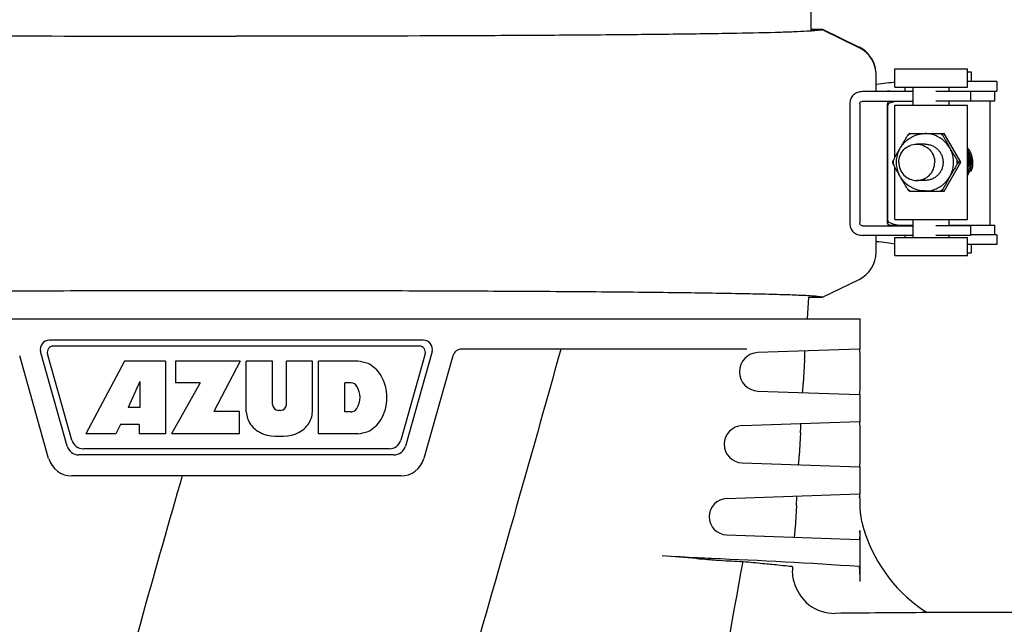
# Model space of a CAD drawing. Extents: x -1392 to 3768, y -3302 to 3837.
# Drawn here: x 2679 to 2842, y 2045 to 2145 of the extents above; entities that cross this region are included whole.
import ezdxf

# ---------------------------------------------------------------- set-up
doc = ezdxf.new("R2010")
doc.units = 0
doc.header["$LTSCALE"] = 30.734
doc.header["$MEASUREMENT"] = 0
doc.layers.get('0').update_dxf_attribs({"linetype": 'CONTINUOUS'})

msp = doc.modelspace()

# ---------------------------------------------------------------- linework, layer by layer
for p, q in [((2809.94, 2143.75), (2809.94, 2146.99)), ((2809.94, 2143.85), (2811.81, 2143.85)), ((2811.81, 2143.75), (2809.94, 2143.75)), ((2811.81, 2143.85), (2817.89, 2140.89)), ((2817.89, 2140.79), (2811.81, 2143.75)), ((2823.83, 2134.26), (2823.83, 2137.26)), ((2823.83, 2137.26), (2835.83, 2137.26)), ((2835.83, 2134.26), (2835.83, 2137.26)), ((2820.7, 2133.51), (2820.7, 2136.39)), ((2835.83, 2136.81), (2836.47, 2136.81)), ((2836.47, 2136.81), (2836.47, 2135.21)), ((2823.83, 2134.26), (2835.83, 2134.26)), ((2825.48, 2134.26), (2825.48, 2133.61)), ((2826.83, 2131.26), (2826.83, 2134.26)), ((2832.83, 2133.51), (2832.83, 2134.26)), ((2840.45, 2135.21), (2835.83, 2135.21)), ((2840.71, 2135.21), (2840.45, 2135.21)), ((2840.71, 2135.21), (2840.71, 2133.61)), ((2821.39, 2133.51), (2818.43, 2133.51)), ((2820.7, 2133.61), (2822.75, 2133.61)), ((2826.83, 2133.51), (2821.39, 2133.51)), ((2823, 2133.61), (2826.83, 2133.61)), ((2836.35, 2133.51), (2830.62, 2133.51)), ((2832.83, 2133.61), (2840.71, 2133.61)), ((2836.35, 2133.51), (2836.35, 2131.91)), ((2840.38, 2132.01), (2840.38, 2133.61)), ((2816.35, 2131.51), (2816.35, 2111.71)), ((2817.99, 2131.51), (2817.99, 2111.71)), ((2818.43, 2131.91), (2826.83, 2131.91)), ((2822.6, 2131.51), (2822.6, 2111.71)), ((2822.6, 2111.81), (2822.6, 2131.51)), ((2823.83, 2122.61), (2823.83, 2131.26)), ((2823.83, 2131.26), (2835.83, 2131.26)), ((2836.35, 2131.91), (2830.62, 2131.91)), ((2832.83, 2131.26), (2832.83, 2131.91)), ((2835.83, 2112.36), (2835.83, 2131.26)), ((2836.35, 2132.01), (2840.38, 2132.01)), ((2839.57, 2132.01), (2839.57, 2111.41)), ((2826.23, 2126.57), (2826.2, 2126.56)), ((2826.23, 2126.57), (2831.99, 2126.57)), ((2831.7, 2126.57), (2831.7, 2126.57)), ((2831.71, 2126.56), (2831.71, 2126.57)), ((2834.73, 2121.81), (2831.99, 2126.57)), ((2828.83, 2124.81), (2827.44, 2124.81)), ((2823.48, 2121.83), (2823.48, 2121.78)), ((2823.83, 2112.36), (2823.83, 2121)), ((2831.99, 2117.04), (2834.73, 2121.81)), ((2834.73, 2121.81), (2834.43, 2121.81)), ((2836.47, 2120.33), (2836.47, 2120.33)), ((2828.83, 2118.81), (2827.44, 2118.81)), ((2826.2, 2117.06), (2826.23, 2117.04)), ((2826.23, 2117.04), (2831.99, 2117.04)), ((2831.7, 2117.04), (2831.7, 2117.04)), ((2831.71, 2117.04), (2831.71, 2117.05)), ((2818.43, 2111.31), (2826.83, 2111.31)), ((2823, 2111.41), (2826.83, 2111.41)), ((2823.83, 2112.36), (2835.83, 2112.36)), ((2826.83, 2109.36), (2826.83, 2112.36)), ((2836.35, 2111.31), (2830.62, 2111.31)), ((2832.83, 2111.31), (2832.83, 2112.36)), ((2832.83, 2111.41), (2840.38, 2111.41)), ((2836.35, 2111.31), (2836.35, 2109.71)), ((2840.38, 2109.81), (2840.38, 2111.41)), ((2821.39, 2109.71), (2818.43, 2109.71)), ((2820.7, 2106.92), (2820.7, 2109.71)), ((2826.83, 2109.71), (2821.39, 2109.71)), ((2825.48, 2109.71), (2825.48, 2109.36)), ((2836.35, 2109.71), (2830.62, 2109.71)), ((2832.83, 2109.36), (2832.83, 2109.71)), ((2840.71, 2109.81), (2836.35, 2109.81)), ((2840.71, 2109.81), (2840.71, 2108.21)), ((2823.83, 2106.36), (2823.83, 2109.36)), ((2823.83, 2109.36), (2835.83, 2109.36)), ((2835.83, 2106.36), (2835.83, 2109.36)), ((2840.45, 2108.21), (2835.83, 2108.21)), ((2836.47, 2108.21), (2836.47, 2106.81)), ((2840.71, 2108.21), (2840.45, 2108.21)), ((2823.83, 2106.36), (2835.83, 2106.36)), ((2835.83, 2106.81), (2836.47, 2106.81)), ((2811.81, 2099.46), (2817.89, 2102.42)), ((2809.5, 2099.46), (2809.3, 2095.87)), ((2809.5, 2099.46), (2811.81, 2099.46)), ((2611.35, 2095.87), (2818.05, 2095.87)), ((2818.05, 2090.86), (2818.05, 2095.87)), ((2745.69, 2092.37), (2683.72, 2092.37)), ((2686.69, 2074.82), (2682.27, 2090.46)), ((2687.45, 2075.82), (2683.41, 2090.09)), ((2745.03, 2091.37), (2684.38, 2091.37)), ((2745.99, 2090.09), (2741.96, 2075.82)), ((2747.13, 2090.46), (2742.71, 2074.82)), ((2799.3, 2090.87), (2752.04, 2090.87)), ((2817.93, 2090.86), (2801.12, 2090.29)), ((2683.61, 2072.78), (2678.81, 2089.77)), ((2696.18, 2088.87), (2689.75, 2076.87)), ((2702.99, 2088.87), (2696.18, 2088.87)), ((2702.99, 2088.87), (2702.99, 2076.87)), ((2704.65, 2088.87), (2704.65, 2085.3)), ((2715.35, 2088.87), (2704.65, 2088.87)), ((2715.35, 2088.87), (2710.98, 2080.54)), ((2716.35, 2080.5), (2716.35, 2088.87)), ((2720.7, 2088.87), (2716.35, 2088.87)), ((2720.7, 2081.68), (2720.7, 2088.87)), ((2723.02, 2081.68), (2723.02, 2088.87)), ((2727.32, 2088.87), (2723.02, 2088.87)), ((2727.32, 2080.5), (2727.32, 2088.87)), ((2728.32, 2076.87), (2728.32, 2088.87)), ((2734.82, 2088.87), (2728.32, 2088.87)), ((2750.59, 2089.77), (2745.79, 2072.78)), ((2808.86, 2089.06), (2808.64, 2085.18)), ((2818, 2089.37), (2818, 2084.86)), ((2698.7, 2085.49), (2696.77, 2081.22)), ((2698.7, 2085.49), (2698.7, 2081.22)), ((2708.73, 2085.3), (2703.99, 2076.87)), ((2708.73, 2085.3), (2704.65, 2085.3)), ((2732.68, 2080.47), (2732.68, 2085.31)), ((2733.72, 2085.31), (2732.68, 2085.31)), ((2801.12, 2083.94), (2817.93, 2083.37)), ((2818.05, 2078.86), (2818.05, 2083.37)), ((2698.7, 2081.22), (2696.77, 2081.22)), ((2715.25, 2080.54), (2710.98, 2080.54)), ((2715.25, 2076.87), (2715.25, 2080.54)), ((2722.02, 2080.73), (2721.7, 2080.73)), ((2733.72, 2080.47), (2732.68, 2080.47)), ((2817.93, 2078.86), (2798.53, 2078.2)), ((2694.72, 2076.87), (2689.75, 2076.87)), ((2695.54, 2078.42), (2694.72, 2076.87)), ((2698.63, 2078.42), (2695.54, 2078.42)), ((2698.63, 2078.42), (2698.63, 2076.87)), ((2702.99, 2076.87), (2698.63, 2076.87)), ((2715.25, 2076.87), (2703.99, 2076.87)), ((2734.82, 2076.87), (2728.32, 2076.87)), ((2808.19, 2077.04), (2807.98, 2073.2)), ((2818, 2077.37), (2818, 2072.86)), ((2740.03, 2074.37), (2689.37, 2074.37)), ((2740.79, 2073.37), (2688.61, 2073.37)), ((2798.53, 2072.03), (2817.93, 2071.37)), ((2818.05, 2066.86), (2818.05, 2071.37)), ((2741.94, 2069.87), (2687.46, 2069.87)), ((2817.93, 2066.86), (2795.95, 2066.11)), ((2807.52, 2065.01), (2807.31, 2061.23)), ((2818, 2065.37), (2818, 2065.1)), ((2818, 2060.86), (2818, 2052.38)), ((2795.95, 2060.12), (2817.93, 2059.37)), ((2845.37, 2047.27), (2829.2, 2047.27))]:
    msp.add_line(p, q)
for points in [[(2836.47, 2120.33), (2836.53, 2120.49), (2836.61, 2120.72), (2836.67, 2120.96), (2836.72, 2121.2), (2836.75, 2121.45), (2836.76, 2121.69), (2836.76, 2121.94), (2836.74, 2122.19), (2836.7, 2122.43), (2836.65, 2122.67), (2836.58, 2122.91), (2836.5, 2123.14), (2836.4, 2123.37), (2836.29, 2123.59), (2836.16, 2123.8), (2836.02, 2124.01), (2835.86, 2124.2), (2835.83, 2124.23)], [(2836.21, 2120.23), (2836.3, 2120.46), (2836.38, 2120.69), (2836.44, 2120.93), (2836.49, 2121.17), (2836.52, 2121.42), (2836.54, 2121.66), (2836.54, 2121.91), (2836.52, 2122.16), (2836.49, 2122.4), (2836.44, 2122.64), (2836.37, 2122.88), (2836.29, 2123.12), (2836.19, 2123.34), (2836.08, 2123.56), (2835.95, 2123.78), (2835.83, 2123.96)], [(2836.07, 2120.43), (2836.15, 2120.66), (2836.22, 2120.9), (2836.27, 2121.14), (2836.3, 2121.38), (2836.32, 2121.63), (2836.32, 2121.88), (2836.3, 2122.12), (2836.27, 2122.37), (2836.22, 2122.61), (2836.16, 2122.85), (2836.08, 2123.09), (2835.99, 2123.31), (2835.88, 2123.54), (2835.83, 2123.61)], [(2835.83, 2120.39), (2835.84, 2120.4), (2835.92, 2120.63), (2835.99, 2120.87), (2836.04, 2121.11), (2836.08, 2121.35), (2836.1, 2121.6), (2836.1, 2121.85), (2836.09, 2122.09), (2836.06, 2122.34), (2836.01, 2122.58), (2835.95, 2122.82), (2835.87, 2123.06), (2835.83, 2123.15)], [(2835.83, 2121.19), (2835.86, 2121.4), (2835.88, 2121.65), (2835.88, 2121.89), (2835.86, 2122.14), (2835.83, 2122.35)], [(2835.83, 2119.94), (2835.86, 2119.98), (2835.97, 2120.2), (2836.07, 2120.43)], [(2835.83, 2119.6), (2835.83, 2119.6), (2835.97, 2119.8), (2836.1, 2120.01), (2836.21, 2120.23)]]:
    msp.add_lwpolyline(points)
for centre, radius, start, end in [((2815.71, 2136.41), 4.99, 63.4716, 63.9996), ((2815.7, 2136.29), 5, 359.9997, 63.9988), ((2815.7, 2136.39), 5.01, 56.0046, 63.4675), ((2815.7, 2136.39), 5, 5.3403, 55.9989), ((2815.7, 2136.39), 5, 0.0036, 5.3406), ((2823, 2131.61), 2, 101.2511, 108.138), ((2823, 2131.6), 2.01, 90.0159, 101.2343), ((2823, 2131.51), 0.399, 90.0034, 160.0193), ((2828.87, 2121.83), 5.31, 116.806, 123.3952), ((2828.86, 2121.83), 5.31, 56.6048, 63.194), ((2828.96, 2121.84), 5.47, 59.8076, 59.9536), ((2828.91, 2121.81), 5.36, 176.8168, 183.1832), ((2828.81, 2121.81), 5.36, 356.8168, 3.1832), ((2832.16, 2121.77), 3.72, 351.1814, 8.8357), ((2828.87, 2121.78), 5.31, 236.6048, 243.194), ((2828.86, 2121.78), 5.31, 296.806, 303.3952), ((2828.96, 2121.77), 5.47, 300.0464, 300.1924), ((2831.7, 2117.07), 0.0184, 268.3148, 273.8079), ((2823, 2111.81), 0.396, 180.0681, 190.6529), ((2823, 2111.71), 0.399, 179.9223, 269.9455), ((2823, 2111.8), 0.396, 259.3468, 269.9319), ((2815.7, 2106.92), 5, 296.0012, 0.0003), ((2683.72, 2090.87), 1.5, 90, 195.7727), ((2745.69, 2090.87), 1.5, 344.2273, 90), ((2684.38, 2090.37), 1, 90, 195.7727), ((2745.03, 2090.37), 1, 344.2273, 90), ((2752.04, 2089.37), 1.5, 90, 164.2273), ((2801.23, 2087.12), 3.18, 91.948, 268.052), ((2734.29, 2082.54), 6.35, 69.2948, 85.2128), ((2734.09, 2083.61), 5.45, 33.0248, 63.305), ((2733.56, 2084.03), 1.3, 31.7593, 83.0547), ((2732.22, 2082.86), 7.43, 330.0002, 29.9998), ((2731.95, 2082.89), 3.27, 326.1957, 33.8043), ((2720.52, 2080.72), 4.17, 182.9889, 213.5333), ((2721.7, 2081.73), 1, 182.5648, 270), ((2722.02, 2081.73), 1, 270, 357.4352), ((2723.15, 2080.72), 4.17, 326.4667, 357.0111), ((2733.56, 2081.75), 1.3, 276.9453, 328.2407), ((2734.09, 2082.12), 5.45, 296.695, 326.9752), ((2721, 2081.5), 5.02, 217.9278, 248.9507), ((2722.67, 2081.5), 5.02, 291.0477, 322.0726), ((2734.36, 2082.96), 6.11, 274.3209, 290.8629), ((2798.64, 2075.12), 3.09, 91.948, 268.052), ((2689.37, 2076.37), 2, 195.7727, 270), ((2721.83, 2085.99), 9.55, 253.9515, 286.0485), ((2740.03, 2076.37), 2, 270, 344.2273), ((2688.61, 2075.37), 2, 195.7727, 270), ((2740.79, 2075.37), 2, 270, 344.2273), ((2687.46, 2073.87), 4, 195.7727, 270), ((2741.94, 2073.87), 4, 270, 344.2273), ((2796.05, 2063.12), 3, 91.948, 268.052), ((2805.46, 2065.87), 12.53, 1.826, 2.4981), ((2829.96, 2065.11), 11.95, 180.0388, 186.4274), ((2830.14, 2065.12), 12.13, 186.3915, 189.5443), ((2830.1, 2065.12), 12.1, 189.5485, 194.2968), ((2779.25, 2060.86), 38.76, 359.715, 0.0009), ((2782.22, 2060.85), 35.78, 359.4116, 359.7171), ((2842.53, 2068.29), 24.92, 194.298, 197.9135), ((2842.45, 2068.25), 24.84, 197.8879, 237.7601), ((2717.99, 1162.59), 896.6, 85.32953, 85.69701), ((2839.99, 2655.77), 601.56, 265.32823, 265.50365), ((1182.92, 2344.19), 1641.3, 348.7843, 349.87665), ((2751.34, 1050.72), 1006.36, 86.20982, 87.60537), ((2839.91, -277.05), 2324.32, 90.26389, 90.64106)]:
    msp.add_arc(centre, radius, start, end)
for centre, major_axis, start_param, end_param in [((2755.88, 2135.99), (70, -0.13), -0.386878, -0.242118), ((2917.86, 2130.98), (95.47, -0.18), 9.238414, 9.332078), ((2917.86, 2112.44), (95.47, 0.18), -3.048913, -2.929128), ((2755.88, 2107.42), (70, 0.13), 0.242118, 0.386878)]:
    msp.add_ellipse(centre, major_axis=major_axis, ratio=0.042505, start_param=start_param, end_param=end_param)
for points, knots in [([(2811.81, 2143.75), (2811.73, 2143.72), (2811.5, 2143.68), (2811.28, 2143.65), (2811.13, 2143.64)], [0, 0, 0, 0, 0.373404, 1, 1, 1, 1]), ([(2619.64, 2143.53), (2620.33, 2143.49), (2621.92, 2143.41), (2625.96, 2143.27), (2632.58, 2143.13), (2642.25, 2142.99), (2654.03, 2142.88), (2667.58, 2142.79), (2688, 2142.7), (2703.86, 2142.67), (2714.7, 2142.67)], [0, 0, 0, 0, 0.021593, 0.050212, 0.127735, 0.230474, 0.355554, 0.499412, 0.657901, 1, 1, 1, 1]), ([(2809.76, 2143.53), (2809.07, 2143.49), (2807.48, 2143.41), (2803.44, 2143.27), (2796.82, 2143.13), (2787.15, 2142.99), (2775.37, 2142.88), (2761.83, 2142.79), (2741.4, 2142.7), (2725.54, 2142.67), (2714.7, 2142.67)], [0, 0, 0, 0, 0.021593, 0.050212, 0.127735, 0.230474, 0.355554, 0.499412, 0.657901, 1, 1, 1, 1]), ([(2811.13, 2143.64), (2811.04, 2143.63), (2810.58, 2143.58), (2810.12, 2143.55), (2809.76, 2143.53)], [0, 0, 0, 0, 0.202757, 1, 1, 1, 1]), ([(2818.43, 2133.51), (2818.17, 2133.51), (2817.63, 2133.42), (2816.92, 2133), (2816.46, 2132.32), (2816.35, 2131.77), (2816.35, 2131.51)], [0, 0, 0, 0, 0.24851, 0.499377, 0.749158, 1, 1, 1, 1]), ([(2817.99, 2131.51), (2817.99, 2131.56), (2818.02, 2131.67), (2818.16, 2131.85), (2818.33, 2131.91), (2818.43, 2131.91)], [0, 0, 0, 0, 0.254186, 0.507535, 1, 1, 1, 1]), ([(2822.64, 2131.23), (2822.64, 2131.22), (2822.63, 2131.18), (2822.62, 2131.15), (2822.61, 2131.12)], [0, 0, 0, 0, 0.236827, 1, 1, 1, 1]), ([(2822.67, 2131.33), (2822.67, 2131.32), (2822.66, 2131.29), (2822.65, 2131.25), (2822.64, 2131.23)], [0, 0, 0, 0, 0.234913, 1, 1, 1, 1]), ([(2822.7, 2131.4), (2822.7, 2131.4), (2822.69, 2131.37), (2822.68, 2131.35), (2822.67, 2131.33)], [0, 0, 0, 0, 0.232689, 1, 1, 1, 1]), ([(2822.8, 2131.53), (2822.78, 2131.52), (2822.74, 2131.48), (2822.71, 2131.43), (2822.7, 2131.4)], [0, 0, 0, 0, 0.415496, 1, 1, 1, 1]), ([(2823.56, 2122.1), (2823.6, 2122.18), (2823.69, 2122.35), (2823.87, 2122.69), (2824.12, 2123.13), (2824.42, 2123.65), (2824.72, 2124.19), (2825.03, 2124.72), (2825.33, 2125.25), (2825.59, 2125.68), (2825.8, 2126.02), (2825.9, 2126.19), (2825.95, 2126.27)], [0, 0, 0, 0, 0.056342, 0.116394, 0.24124, 0.368364, 0.49614, 0.624149, 0.752157, 0.879121, 0.941017, 1, 1, 1, 1]), ([(2824.09, 2121.81), (2824.09, 2122.12), (2824.16, 2122.74), (2824.43, 2123.64), (2824.87, 2124.46), (2825.46, 2125.19), (2826.18, 2125.78), (2827, 2126.22), (2827.9, 2126.5), (2828.52, 2126.56), (2828.83, 2126.56)], [0, 0, 0, 0, 0.125192, 0.250348, 0.375455, 0.500492, 0.625454, 0.750348, 0.875188, 1, 1, 1, 1]), ([(2825.95, 2126.27), (2825.98, 2126.3), (2826.03, 2126.37), (2826.1, 2126.46), (2826.15, 2126.51), (2826.18, 2126.54), (2826.2, 2126.55), (2826.2, 2126.56)], [0, 0, 0, 0, 0.354201, 0.643437, 0.860174, 0.939761, 1, 1, 1, 1]), ([(2833.55, 2121.81), (2833.55, 2122.12), (2833.49, 2122.74), (2833.22, 2123.64), (2832.78, 2124.46), (2832.19, 2125.19), (2831.47, 2125.78), (2830.65, 2126.22), (2829.76, 2126.5), (2829.14, 2126.56), (2828.83, 2126.56)], [0, 0, 0, 0, 0.125286, 0.250522, 0.375683, 0.500739, 0.625683, 0.750523, 0.875283, 1, 1, 1, 1]), ([(2831.71, 2126.56), (2831.71, 2126.56), (2831.7, 2126.57), (2831.7, 2126.56), (2831.69, 2126.56), (2831.69, 2126.56)], [0, 0, 0, 0, 0.529875, 0.75356, 1, 1, 1, 1]), ([(2831.69, 2126.56), (2831.69, 2126.55), (2831.69, 2126.54), (2831.69, 2126.52), (2831.7, 2126.49), (2831.71, 2126.44), (2831.74, 2126.37), (2831.76, 2126.3), (2831.78, 2126.27)], [0, 0, 0, 0, 0.046998, 0.115405, 0.207, 0.321912, 0.619218, 1, 1, 1, 1]), ([(2831.78, 2126.27), (2831.82, 2126.19), (2831.9, 2126.02), (2832.09, 2125.68), (2832.33, 2125.24), (2832.63, 2124.72), (2832.93, 2124.18), (2833.24, 2123.65), (2833.55, 2123.12), (2833.81, 2122.69), (2834.01, 2122.35), (2834.11, 2122.18), (2834.16, 2122.1)], [0, 0, 0, 0, 0.056342, 0.116394, 0.24124, 0.368364, 0.49614, 0.624149, 0.752157, 0.879121, 0.941017, 1, 1, 1, 1]), ([(2824.45, 2121.81), (2824.45, 2122.2), (2824.61, 2122.99), (2825.27, 2123.98), (2826.26, 2124.65), (2827.05, 2124.81), (2827.44, 2124.81)], [0, 0, 0, 0, 0.250552, 0.500755, 0.750534, 1, 1, 1, 1]), ([(2827.44, 2124.81), (2827.83, 2124.81), (2828.61, 2124.65), (2829.6, 2123.98), (2830.27, 2122.99), (2830.42, 2122.2), (2830.42, 2121.81)], [0, 0, 0, 0, 0.249466, 0.499245, 0.749448, 1, 1, 1, 1]), ([(2828.83, 2124.81), (2829.02, 2124.81), (2829.41, 2124.77), (2829.97, 2124.6), (2830.49, 2124.32), (2830.95, 2123.94), (2831.32, 2123.48), (2831.6, 2122.96), (2831.77, 2122.4), (2831.81, 2122), (2831.81, 2121.81)], [0, 0, 0, 0, 0.124527, 0.249127, 0.373859, 0.498766, 0.623861, 0.74913, 0.874524, 1, 1, 1, 1]), ([(2823.48, 2121.83), (2823.48, 2121.84), (2823.48, 2121.85), (2823.48, 2121.89), (2823.5, 2121.94), (2823.53, 2122.02), (2823.55, 2122.07), (2823.56, 2122.1)], [0, 0, 0, 0, 0.065239, 0.148087, 0.366426, 0.652148, 1, 1, 1, 1]), ([(2823.56, 2121.51), (2823.55, 2121.54), (2823.53, 2121.6), (2823.5, 2121.67), (2823.48, 2121.73), (2823.48, 2121.76), (2823.48, 2121.77), (2823.48, 2121.78)], [0, 0, 0, 0, 0.347852, 0.633574, 0.851913, 0.934761, 1, 1, 1, 1]), ([(2825.95, 2117.35), (2825.9, 2117.43), (2825.8, 2117.59), (2825.59, 2117.93), (2825.33, 2118.37), (2825.03, 2118.9), (2824.72, 2119.43), (2824.42, 2119.96), (2824.12, 2120.49), (2823.87, 2120.92), (2823.69, 2121.26), (2823.6, 2121.43), (2823.56, 2121.51)], [0, 0, 0, 0, 0.058983, 0.120879, 0.247843, 0.375851, 0.50386, 0.631636, 0.75876, 0.883606, 0.943658, 1, 1, 1, 1]), ([(2828.83, 2117.06), (2828.52, 2117.06), (2827.9, 2117.12), (2827, 2117.39), (2826.18, 2117.83), (2825.46, 2118.43), (2824.87, 2119.15), (2824.43, 2119.98), (2824.16, 2120.87), (2824.09, 2121.5), (2824.09, 2121.81)], [0, 0, 0, 0, 0.124812, 0.249652, 0.374546, 0.499508, 0.624545, 0.749652, 0.874808, 1, 1, 1, 1]), ([(2824.45, 2121.81), (2824.45, 2121.42), (2824.61, 2120.63), (2825.27, 2119.63), (2826.26, 2118.96), (2827.05, 2118.81), (2827.44, 2118.81)], [0, 0, 0, 0, 0.250552, 0.500755, 0.750534, 1, 1, 1, 1]), ([(2827.44, 2118.81), (2827.83, 2118.81), (2828.61, 2118.96), (2829.6, 2119.63), (2830.27, 2120.63), (2830.42, 2121.42), (2830.42, 2121.81)], [0, 0, 0, 0, 0.249466, 0.499245, 0.749448, 1, 1, 1, 1]), ([(2831.81, 2121.81), (2831.81, 2121.61), (2831.77, 2121.22), (2831.6, 2120.65), (2831.32, 2120.13), (2830.95, 2119.67), (2830.49, 2119.3), (2829.97, 2119.02), (2829.41, 2118.85), (2829.02, 2118.81), (2828.83, 2118.81)], [0, 0, 0, 0, 0.125476, 0.25087, 0.376139, 0.501234, 0.626141, 0.750874, 0.875473, 1, 1, 1, 1]), ([(2828.83, 2117.06), (2829.14, 2117.06), (2829.76, 2117.12), (2830.65, 2117.39), (2831.47, 2117.83), (2832.19, 2118.43), (2832.78, 2119.15), (2833.22, 2119.98), (2833.49, 2120.87), (2833.55, 2121.5), (2833.55, 2121.81)], [0, 0, 0, 0, 0.124717, 0.249477, 0.374317, 0.499261, 0.624317, 0.749478, 0.874714, 1, 1, 1, 1]), ([(2834.16, 2121.51), (2834.11, 2121.43), (2834.01, 2121.27), (2833.81, 2120.93), (2833.55, 2120.49), (2833.24, 2119.96), (2832.93, 2119.43), (2832.63, 2118.9), (2832.33, 2118.37), (2832.09, 2117.93), (2831.9, 2117.59), (2831.82, 2117.43), (2831.78, 2117.35)], [0, 0, 0, 0, 0.058983, 0.120879, 0.247843, 0.375851, 0.50386, 0.631636, 0.75876, 0.883606, 0.943658, 1, 1, 1, 1]), ([(2834.16, 2122.1), (2834.19, 2122.06), (2834.25, 2121.99), (2834.31, 2121.91), (2834.36, 2121.86), (2834.39, 2121.84), (2834.41, 2121.82), (2834.42, 2121.81), (2834.43, 2121.81)], [0, 0, 0, 0, 0.372684, 0.668757, 0.78509, 0.879115, 0.950512, 1, 1, 1, 1]), ([(2834.43, 2121.81), (2834.42, 2121.8), (2834.41, 2121.8), (2834.39, 2121.78), (2834.36, 2121.75), (2834.31, 2121.7), (2834.25, 2121.62), (2834.19, 2121.55), (2834.16, 2121.51)], [0, 0, 0, 0, 0.049488, 0.120885, 0.21491, 0.331244, 0.627316, 1, 1, 1, 1]), ([(2836.47, 2120.33), (2836.47, 2120.33), (2836.46, 2120.33), (2836.45, 2120.34), (2836.43, 2120.34), (2836.4, 2120.36), (2836.35, 2120.38), (2836.3, 2120.39), (2836.28, 2120.4)], [0, 0, 0, 0, 0.035939, 0.102332, 0.196394, 0.31557, 0.621846, 1, 1, 1, 1]), ([(2826.2, 2117.06), (2826.2, 2117.06), (2826.18, 2117.07), (2826.15, 2117.1), (2826.1, 2117.16), (2826.03, 2117.24), (2825.98, 2117.31), (2825.95, 2117.35)], [0, 0, 0, 0, 0.06023, 0.139819, 0.356544, 0.645774, 1, 1, 1, 1]), ([(2831.78, 2117.35), (2831.77, 2117.33), (2831.75, 2117.28), (2831.73, 2117.22), (2831.71, 2117.17), (2831.7, 2117.13), (2831.69, 2117.1), (2831.69, 2117.07), (2831.69, 2117.06), (2831.69, 2117.05), (2831.7, 2117.05), (2831.7, 2117.05), (2831.7, 2117.05)], [0, 0, 0, 0, 0.223747, 0.420992, 0.589817, 0.728721, 0.836696, 0.913701, 0.941409, 0.963176, 0.981405, 1, 1, 1, 1]), ([(2831.71, 2117.05), (2831.71, 2117.05), (2831.71, 2117.05), (2831.71, 2117.05), (2831.71, 2117.05)], [0, 0, 0, 0, 0.231792, 1, 1, 1, 1]), ([(2816.35, 2111.71), (2816.35, 2111.44), (2816.46, 2110.9), (2816.92, 2110.22), (2817.63, 2109.79), (2818.17, 2109.71), (2818.43, 2109.71)], [0, 0, 0, 0, 0.250842, 0.500624, 0.751491, 1, 1, 1, 1]), ([(2818.43, 2111.31), (2818.33, 2111.31), (2818.16, 2111.36), (2818.02, 2111.54), (2817.99, 2111.65), (2817.99, 2111.71)], [0, 0, 0, 0, 0.492465, 0.745814, 1, 1, 1, 1]), ([(2822.64, 2112.19), (2822.66, 2112.13), (2822.69, 2112.03), (2822.74, 2111.94), (2822.77, 2111.91)], [0, 0, 0, 0, 0.598209, 1, 1, 1, 1]), ([(2822.77, 2111.91), (2822.77, 2111.91), (2822.78, 2111.9), (2822.79, 2111.89), (2822.8, 2111.88)], [0, 0, 0, 0, 0.270357, 1, 1, 1, 1]), ([(2714.7, 2100.54), (2708.51, 2100.54), (2696.37, 2100.53), (2678.72, 2100.48), (2664.73, 2100.41), (2654.37, 2100.34), (2647.39, 2100.27), (2641.04, 2100.2), (2635.36, 2100.12), (2630.41, 2100.03), (2626.77, 2099.95), (2624.25, 2099.88), (2622.66, 2099.83), (2621.29, 2099.77), (2620.13, 2099.72), (2619.19, 2099.66), (2618.46, 2099.6), (2617.95, 2099.54), (2617.68, 2099.49), (2617.59, 2099.46)], [0, 0, 0, 0, 0.191101, 0.375094, 0.545172, 0.623008, 0.695076, 0.760721, 0.819351, 0.870445, 0.913552, 0.931992, 0.948303, 0.962452, 0.974409, 0.984153, 0.991668, 0.996946, 1, 1, 1, 1]), ([(2811.81, 2099.46), (2811.72, 2099.49), (2811.45, 2099.54), (2810.94, 2099.6), (2810.21, 2099.66), (2809.27, 2099.72), (2808.11, 2099.77), (2806.74, 2099.83), (2805.16, 2099.88), (2802.64, 2099.95), (2798.99, 2100.03), (2794.04, 2100.12), (2788.36, 2100.2), (2782.01, 2100.27), (2775.03, 2100.34), (2764.67, 2100.41), (2750.68, 2100.48), (2733.03, 2100.53), (2720.89, 2100.54), (2714.7, 2100.54)], [0, 0, 0, 0, 0.003054, 0.008332, 0.015847, 0.025591, 0.037548, 0.051696, 0.068008, 0.086447, 0.129555, 0.180649, 0.23928, 0.304925, 0.376993, 0.45483, 0.624908, 0.8089, 1, 1, 1, 1]), ([(2768.47, 2090.87), (2765.89, 2081.62), (2755.44, 2044.58), (2744.71, 2007.61), (2736.78, 1979.82)], [0, 0, 0, 0, 0.249269, 1, 1, 1, 1]), ([(2808.86, 2089.06), (2808.87, 2089.25), (2808.89, 2089.6), (2808.9, 2090.02), (2808.9, 2090.29), (2808.9, 2090.43), (2808.89, 2090.5), (2808.88, 2090.55), (2808.87, 2090.55)], [0, 0, 0, 0, 0.383522, 0.708119, 0.831738, 0.923251, 0.979331, 1, 1, 1, 1]), ([(2817.93, 2090.86), (2817.94, 2090.86), (2817.95, 2090.81), (2817.96, 2090.74), (2817.98, 2090.6), (2817.99, 2090.33), (2818, 2089.91), (2818, 2089.56), (2818, 2089.37)], [0, 0, 0, 0, 0.02169, 0.078123, 0.169578, 0.292841, 0.616465, 1, 1, 1, 1]), ([(2808.49, 2083.69), (2808.5, 2083.69), (2808.51, 2083.75), (2808.53, 2083.81), (2808.55, 2083.96), (2808.58, 2084.22), (2808.61, 2084.64), (2808.63, 2084.99), (2808.64, 2085.18)], [0, 0, 0, 0, 0.021704, 0.078545, 0.17021, 0.293438, 0.616581, 1, 1, 1, 1]), ([(2818, 2084.86), (2818, 2084.67), (2818, 2084.32), (2817.99, 2083.9), (2817.98, 2083.64), (2817.96, 2083.49), (2817.95, 2083.42), (2817.94, 2083.37), (2817.93, 2083.37)], [0, 0, 0, 0, 0.383556, 0.707242, 0.830482, 0.921899, 0.978317, 1, 1, 1, 1]), ([(2808.19, 2077.04), (2808.2, 2077.23), (2808.22, 2077.58), (2808.23, 2078), (2808.23, 2078.26), (2808.23, 2078.41), (2808.22, 2078.48), (2808.21, 2078.53), (2808.2, 2078.53)], [0, 0, 0, 0, 0.38354, 0.708117, 0.831693, 0.923158, 0.979236, 1, 1, 1, 1]), ([(2817.93, 2078.86), (2817.94, 2078.86), (2817.95, 2078.81), (2817.96, 2078.74), (2817.98, 2078.6), (2817.99, 2078.33), (2818, 2077.91), (2818, 2077.56), (2818, 2077.37)], [0, 0, 0, 0, 0.021683, 0.078101, 0.169518, 0.292758, 0.616444, 1, 1, 1, 1]), ([(2807.82, 2071.71), (2807.83, 2071.71), (2807.85, 2071.77), (2807.86, 2071.84), (2807.88, 2071.98), (2807.91, 2072.24), (2807.94, 2072.66), (2807.97, 2073.01), (2807.98, 2073.2)], [0, 0, 0, 0, 0.021812, 0.078673, 0.17033, 0.293535, 0.616625, 1, 1, 1, 1]), ([(2818, 2072.86), (2818, 2072.67), (2818, 2072.32), (2817.99, 2071.9), (2817.98, 2071.64), (2817.96, 2071.49), (2817.95, 2071.42), (2817.94, 2071.37), (2817.93, 2071.37)], [0, 0, 0, 0, 0.38352, 0.70715, 0.830418, 0.921875, 0.978309, 1, 1, 1, 1]), ([(2705.73, 2069.87), (2703.56, 2062.38), (2695.06, 2032.51), (2687.18, 2002.45), (2681.74, 1979.82)], [0, 0, 0, 0, 0.250745, 1, 1, 1, 1]), ([(2807.52, 2065.01), (2807.53, 2065.21), (2807.55, 2065.56), (2807.56, 2065.98), (2807.56, 2066.24), (2807.56, 2066.39), (2807.55, 2066.45), (2807.54, 2066.51), (2807.53, 2066.51)], [0, 0, 0, 0, 0.383494, 0.70802, 0.831591, 0.923064, 0.979147, 1, 1, 1, 1]), ([(2817.93, 2066.86), (2817.94, 2066.86), (2817.95, 2066.81), (2817.97, 2066.74), (2817.98, 2066.59), (2817.98, 2066.48), (2817.99, 2066.42)], [0, 0, 0, 0, 0.073886, 0.26681, 0.579313, 1, 1, 1, 1]), ([(2817.99, 2066.27), (2817.99, 2066.2), (2818, 2065.9), (2818, 2065.6), (2818, 2065.37)], [0, 0, 0, 0, 0.225812, 1, 1, 1, 1]), ([(2807.16, 2059.74), (2807.17, 2059.74), (2807.18, 2059.79), (2807.2, 2059.86), (2807.22, 2060), (2807.25, 2060.27), (2807.28, 2060.68), (2807.3, 2061.04), (2807.31, 2061.23)], [0, 0, 0, 0, 0.021923, 0.078805, 0.170454, 0.293637, 0.616672, 1, 1, 1, 1]), ([(2818, 2060.48), (2818, 2060.33), (2817.99, 2060.07), (2817.99, 2059.7), (2817.95, 2059.53), (2817.96, 2059.37), (2817.93, 2059.37)], [0, 0, 0, 0, 0.401404, 0.72086, 0.926223, 1, 1, 1, 1]), ([(2793.38, 2056.2), (2792.65, 2056.23), (2789.94, 2056.35), (2787.24, 2056.51), (2785.26, 2056.66)], [0, 0, 0, 0, 0.270074, 1, 1, 1, 1]), ([(2793.75, 2055.99), (2794.11, 2055.96), (2795.75, 2055.84), (2797.39, 2055.76), (2798.67, 2055.71)], [0, 0, 0, 0, 0.220612, 1, 1, 1, 1]), ([(2798.67, 2055.71), (2799.77, 2055.61), (2801.69, 2055.43), (2804.16, 2055.19), (2805.8, 2055.01), (2806.61, 2054.93), (2806.87, 2054.89)], [0, 0, 0, 0, 0.401141, 0.703515, 0.903839, 1, 1, 1, 1]), ([(2806.89, 2054.38), (2806.89, 2054.45), (2806.89, 2054.57), (2806.89, 2054.74), (2806.88, 2054.82), (2806.88, 2054.88), (2806.87, 2054.89)], [0, 0, 0, 0, 0.423544, 0.735689, 0.927708, 1, 1, 1, 1]), ([(2807.1, 2052.39), (2807.05, 2052.57), (2806.92, 2053.23), (2806.87, 2053.9), (2806.89, 2054.38)], [0, 0, 0, 0, 0.287202, 1, 1, 1, 1]), ([(2817.86, 2054.88), (2817.88, 2054.88), (2817.91, 2054.79), (2817.93, 2054.67), (2817.96, 2054.43), (2817.98, 2053.99), (2818, 2053.29), (2818, 2052.7), (2818, 2052.38)], [0, 0, 0, 0, 0.024089, 0.081575, 0.173311, 0.296329, 0.618497, 1, 1, 1, 1]), ([(2807.1, 2052.39), (2807.46, 2050.91), (2809.24, 2048.12), (2812.38, 2047.1), (2813.9, 2047.12)], [0, 0, 0, 0, 0.500834, 1, 1, 1, 1])]:
    msp.add_open_spline(points, degree=3, knots=knots)
for points in [[(2822.62, 2131.64), (2822.61, 2131.6), (2822.6, 2131.55), (2822.6, 2131.51)], [(2822.69, 2111.55), (2822.65, 2111.6), (2822.62, 2111.67), (2822.61, 2111.73)], [(2822.93, 2111.41), (2822.84, 2111.43), (2822.75, 2111.48), (2822.69, 2111.55)], [(2792.83, 2056.06), (2793.14, 2056.04), (2793.44, 2056.01), (2793.75, 2055.99)]]:
    msp.add_open_spline(points, degree=3)

doc.saveas('drawing.dxf')
